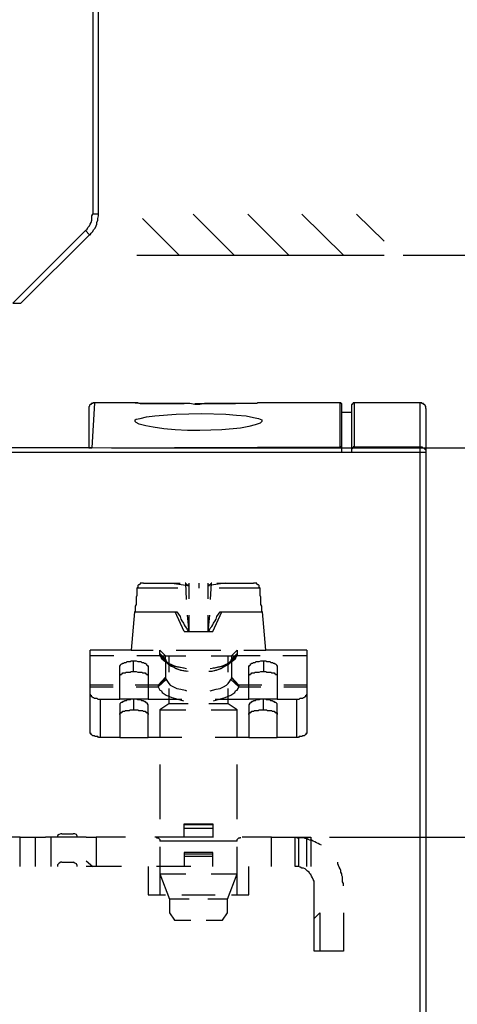
# Model space of a CAD drawing. Extents: x 0 to 297, y 0 to 420.
# Drawn here: x 133 to 156, y 296 to 347 of the extents above; entities that cross this region are included whole.
import ezdxf

# ---------------------------------------------------------------- set-up
doc = ezdxf.new("R2010")
doc.units = 0
doc.header["$MEASUREMENT"] = 0
doc.layers.add('CALQUE_1', color=160, linetype='Continuous')

msp = doc.modelspace()

# ---------------------------------------------------------------- linework, layer by layer
at = {"layer": 'CALQUE_1', "color": 7}
for p, q in [((136.942718, 362.177893), (136.942718, 337.159782)), ((137.239168, 337.159782), (137.239168, 362.177893)), ((137.239168, 337.159782), (136.942718, 337.159782)), ((144.26613, 335.043287), (142.149463, 337.159782)), ((147.102304, 335.043287), (144.98581, 337.159782)), ((149.938479, 335.043287), (147.77961, 337.159782)), ((152.055146, 335.762968), (150.615785, 337.159782)), ((141.429955, 335.043287), (139.524989, 336.948253)), ((136.561863, 336.31315), (132.794306, 332.545766)), ((133.217536, 332.545766), (136.773391, 336.101621)), ((136.773391, 336.101621), (136.561863, 336.31315)), ((139.228711, 335.043287), (152.055146, 335.043287)), ((153.02873, 335.043287), (160.902496, 335.043287)), ((132.794306, 332.545766), (133.217536, 332.545766)), ((137.027467, 327.381223), (136.900515, 325.053027)), ((139.143962, 327.381223), (137.027467, 327.381223)), ((149.769325, 327.381223), (145.70549, 327.381223)), ((149.769325, 325.095402), (149.769325, 327.381223)), ((150.489006, 327.381223), (150.489006, 325.095402)), ((153.917909, 327.381223), (150.489006, 327.381223)), ((153.917909, 325.095402), (153.917909, 327.381223)), ((136.731017, 327.084945), (136.731017, 325.053027)), ((142.234212, 327.338848), (144.350879, 327.338848)), ((149.854074, 324.926076), (149.854074, 327.254271)), ((150.361882, 326.873244), (149.854074, 326.873244)), ((150.361882, 327.254271), (150.361882, 324.926076)), ((154.214187, 327.084945), (154.214187, 324.798952)), ((136.900515, 325.053027), (94.52653, 325.053027)), ((136.900515, 325.053027), (149.769325, 325.095402)), ((137.916474, 325.053027), (160.902496, 325.053027)), ((137.916474, 325.053027), (176.395779, 325.053027)), ((149.854074, 324.798952), (149.854074, 324.926076)), ((150.361882, 324.926076), (150.361882, 324.798952)), ((150.489006, 325.095402), (153.917909, 325.095402)), ((153.917909, 324.798952), (153.917909, 325.095402)), ((149.854074, 324.798952), (81.572971, 324.798952)), ((150.361882, 324.798952), (149.854074, 324.798952)), ((153.917909, 324.798952), (150.361882, 324.798952)), ((154.214187, 324.798952), (153.917909, 324.798952)), ((153.917909, 291.695718), (153.917909, 324.798952)), ((154.214187, 324.798952), (154.214187, 292.118948)), ((139.228711, 317.77199), (139.228711, 317.77199)), ((141.345205, 317.77199), (139.228711, 317.77199)), ((139.567364, 318.025894), (139.567364, 318.025894)), ((139.567364, 318.025894), (141.472157, 318.025894)), ((141.048927, 318.025894), (141.048927, 318.025894)), ((141.048927, 318.025894), (141.048927, 318.025894)), ((141.048927, 318.025894), (141.048927, 318.025894)), ((141.048927, 318.025894), (141.048927, 318.025894)), ((141.048927, 318.025894), (141.895559, 317.898942)), ((141.726233, 318.025894), (141.726233, 318.025894)), ((141.768608, 318.025894), (141.726233, 318.025894)), ((141.768608, 318.025894), (141.768608, 318.025894)), ((141.81081, 317.179262), (141.768608, 318.025894)), ((141.768608, 318.025894), (141.768608, 318.025894)), ((141.895559, 317.898942), (141.895559, 317.898942)), ((141.937934, 317.221636), (141.937934, 318.025894)), ((142.445913, 318.025894), (142.445913, 317.77199)), ((142.911518, 318.025894), (142.911518, 317.221636)), ((143.800525, 318.025894), (142.953893, 317.898942)), ((142.953893, 317.898942), (142.953893, 317.898942)), ((143.080844, 318.025894), (143.03847, 317.179262)), ((143.123219, 318.025894), (143.080844, 318.025894)), ((143.080844, 318.025894), (143.080844, 318.025894)), ((143.123219, 318.025894), (143.123219, 318.025894)), ((143.123219, 318.025894), (143.123219, 318.025894)), ((143.377123, 318.025894), (145.282088, 318.025894)), ((145.620741, 317.77199), (143.504074, 317.77199)), ((143.800525, 318.025894), (143.800525, 318.025894)), ((143.800525, 318.025894), (143.800525, 318.025894)), ((143.800525, 318.025894), (143.800525, 318.025894)), ((143.800525, 318.025894), (143.800525, 318.025894)), ((143.800525, 318.025894), (143.800525, 318.025894)), ((145.282088, 318.025894), (145.282088, 318.025894)), ((139.101587, 316.544331), (138.932433, 314.554788)), ((139.101587, 316.544331), (139.101587, 316.544331)), ((139.143962, 316.544331), (139.101587, 316.544331)), ((139.143962, 316.544331), (141.303003, 316.544331)), ((141.683858, 315.528372), (141.218254, 316.544331)), ((141.303003, 316.544331), (141.303003, 316.544331)), ((141.937934, 315.528372), (141.853185, 316.375004)), ((141.937934, 315.528372), (141.937934, 316.375004)), ((142.911518, 316.375004), (142.911518, 315.528372)), ((142.996267, 316.375004), (142.911518, 315.528372)), ((143.165422, 315.528372), (143.631198, 316.544331)), ((143.546449, 316.544331), (145.70549, 316.544331)), ((145.747693, 316.544331), (145.70549, 316.544331)), ((145.917019, 314.554788), (145.747693, 316.544331)), ((141.683858, 315.528372), (141.683858, 315.528372)), ((141.683858, 315.528372), (141.895559, 315.528372)), ((141.895559, 315.528372), (141.937934, 315.528372)), ((141.937934, 315.528372), (142.911518, 315.528372)), ((141.937934, 315.528372), (141.937934, 315.528372)), ((141.937934, 315.528372), (141.937934, 315.528372)), ((142.911518, 315.528372), (142.953893, 315.528372)), ((142.911518, 315.528372), (142.911518, 315.528372)), ((142.911518, 315.528372), (142.911518, 315.528372)), ((142.953893, 315.528372), (143.165422, 315.528372)), ((143.165422, 315.528372), (143.165422, 315.528372)), ((136.815766, 314.554788), (136.815766, 314.554788)), ((136.815766, 314.25851), (136.815766, 314.554788)), ((138.932433, 314.554788), (136.815766, 314.554788)), ((136.815766, 314.25851), (136.815766, 314.25851)), ((136.815766, 312.268795), (136.815766, 314.25851)), ((138.043426, 314.25851), (136.815766, 314.25851)), ((138.932433, 314.554788), (140.075343, 314.554788)), ((140.456198, 314.25851), (139.228711, 314.25851)), ((140.413996, 314.554788), (140.413996, 314.554788)), ((140.413996, 314.385461), (140.413996, 314.554788)), ((140.710274, 314.25851), (140.413996, 314.554788)), ((140.710274, 314.089183), (140.413996, 314.385461)), ((140.413996, 314.385461), (140.413996, 314.25851)), ((140.413996, 314.25851), (140.413996, 314.25851)), ((140.413996, 314.25851), (141.768608, 314.25851)), ((140.456198, 314.25851), (140.752649, 314.004434)), ((140.710274, 314.25851), (140.710274, 314.25851)), ((140.710274, 314.089183), (140.710274, 314.25851)), ((140.879601, 314.25851), (140.879601, 313.411877)), ((141.260628, 314.554788), (142.445913, 314.554788)), ((142.445913, 314.554788), (143.588824, 314.554788)), ((143.080844, 314.25851), (144.435456, 314.25851)), ((143.969851, 313.411877), (143.969851, 314.25851)), ((144.096803, 314.004434), (144.393081, 314.25851)), ((144.435456, 314.554788), (144.139178, 314.25851)), ((144.139178, 314.089183), (144.435456, 314.385461)), ((144.139178, 314.25851), (144.139178, 314.089183)), ((145.620741, 314.25851), (144.393081, 314.25851)), ((144.435456, 314.554788), (144.435456, 314.554788)), ((144.435456, 314.554788), (144.435456, 314.385461)), ((144.435456, 314.25851), (144.435456, 314.385461)), ((144.435456, 314.25851), (144.435456, 314.25851)), ((144.774109, 314.554788), (145.917019, 314.554788)), ((148.033686, 314.554788), (145.917019, 314.554788)), ((148.033686, 314.25851), (146.806026, 314.25851)), ((148.033686, 314.554788), (148.033686, 314.25851)), ((148.033686, 314.25851), (148.033686, 312.268795)), ((138.339704, 312.014891), (138.339704, 313.623406)), ((139.059384, 313.45408), (139.059384, 314.004434)), ((139.821267, 313.623406), (139.821267, 312.014891)), ((140.6679, 314.004434), (140.6679, 314.004434)), ((140.6679, 314.004434), (140.921975, 313.792733)), ((140.710274, 314.089183), (140.710274, 314.089183)), ((140.710274, 314.089183), (140.710274, 313.115427)), ((140.921975, 313.792733), (140.921975, 313.792733)), ((143.927477, 313.792733), (144.18138, 314.004434)), ((144.139178, 314.089183), (144.139178, 313.115427)), ((145.028185, 312.014891), (145.028185, 313.623406)), ((145.790068, 314.004434), (145.790068, 313.45408)), ((146.509748, 313.623406), (146.509748, 312.014891)), ((140.710274, 313.157802), (140.329247, 312.734572)), ((140.710274, 313.115427), (140.329247, 312.692197)), ((140.710274, 313.157802), (140.710274, 313.157802)), ((140.710274, 313.115427), (140.710274, 313.115427)), ((144.520033, 312.734572), (144.139178, 313.157802)), ((144.139178, 313.115427), (144.520033, 312.692197)), ((138.001051, 312.734572), (136.815766, 312.734572)), ((136.815766, 312.649822), (138.001051, 312.649822)), ((140.329247, 312.734572), (139.143962, 312.734572)), ((139.186336, 312.649822), (140.329247, 312.649822)), ((140.752649, 313.03085), (140.329247, 312.649822)), ((140.329247, 312.734572), (140.329247, 312.734572)), ((140.329247, 312.734572), (140.329247, 312.692197)), ((140.329247, 312.692197), (140.329247, 312.649822)), ((144.520033, 312.649822), (144.096803, 313.03085)), ((144.520033, 312.734572), (144.520033, 312.734572)), ((144.520033, 312.734572), (144.520033, 312.734572)), ((144.520033, 312.692197), (144.520033, 312.734572)), ((145.70549, 312.734572), (144.520033, 312.734572)), ((144.520033, 312.649822), (144.520033, 312.692197)), ((144.520033, 312.649822), (145.663116, 312.649822)), ((148.033686, 312.734572), (146.848401, 312.734572)), ((146.848401, 312.649822), (148.033686, 312.649822)), ((136.815766, 310.279252), (136.815766, 312.268795)), ((140.879601, 312.565245), (140.879601, 311.760815)), ((143.969851, 311.760815), (143.969851, 312.565245)), ((148.033686, 312.268795), (148.033686, 310.279252)), ((137.323745, 312.014891), (137.323745, 310.025349)), ((137.323745, 312.014891), (138.339704, 312.014891)), ((139.821267, 312.014891), (138.339704, 312.014891)), ((138.339704, 311.633864), (138.339704, 310.025349)), ((139.059384, 312.014891), (139.059384, 311.464537)), ((139.821267, 312.014891), (141.556906, 312.014891)), ((139.821267, 311.633864), (139.821267, 311.633864)), ((139.821267, 310.025349), (139.821267, 311.633864)), ((140.879601, 311.760815), (140.413996, 311.464537)), ((141.895559, 311.760815), (140.879601, 311.760815)), ((143.969851, 311.760815), (142.953893, 311.760815)), ((143.292546, 312.014891), (145.028185, 312.014891)), ((143.969851, 311.760815), (143.969851, 311.760815)), ((144.435456, 311.464537), (143.969851, 311.760815)), ((146.509748, 312.014891), (145.028185, 312.014891)), ((145.028185, 311.633864), (145.028185, 310.025349)), ((145.790068, 311.464537), (145.790068, 312.014891)), ((146.509748, 312.014891), (147.525707, 312.014891)), ((146.509748, 311.633864), (146.509748, 311.633864)), ((146.509748, 310.025349), (146.509748, 311.633864)), ((147.525707, 312.014891), (147.525707, 312.014891)), ((147.525707, 310.025349), (147.525707, 312.014891)), ((140.413996, 311.464537), (140.413996, 311.464537)), ((140.413996, 311.464537), (140.413996, 311.464537)), ((140.413996, 311.464537), (141.768608, 311.464537)), ((140.413996, 311.464537), (140.413996, 310.067551)), ((143.080844, 311.464537), (144.435456, 311.464537)), ((144.435456, 311.464537), (144.435456, 311.464537)), ((144.435456, 311.464537), (144.435456, 311.464537)), ((144.435456, 310.067551), (144.435456, 311.464537)), ((138.339704, 310.025349), (137.323745, 310.025349)), ((138.339704, 310.025349), (139.821267, 310.025349)), ((141.556906, 310.025349), (139.821267, 310.025349)), ((145.028185, 310.025349), (143.292546, 310.025349)), ((145.028185, 310.025349), (146.509748, 310.025349)), ((147.525707, 310.025349), (146.509748, 310.025349)), ((147.525707, 310.025349), (147.525707, 310.025349)), ((140.413996, 308.628362), (140.413996, 307.231376)), ((144.435456, 307.231376), (144.435456, 308.628362)), ((140.413996, 307.231376), (140.413996, 305.792187)), ((144.435456, 305.792187), (144.435456, 307.231376)), ((141.683858, 305.495737), (141.683858, 305.538112)), ((141.683858, 305.538112), (143.165422, 305.538112)), ((141.683858, 304.860806), (141.683858, 305.495737)), ((143.165422, 305.495737), (141.683858, 305.495737)), ((143.165422, 305.538112), (143.165422, 305.495737)), ((143.165422, 305.495737), (143.165422, 304.860806)), ((135.334203, 305.030132), (135.926759, 305.030132)), ((141.683858, 305.326411), (143.165422, 305.326411)), ((133.175334, 304.860806), (131.862925, 304.860806)), ((133.175334, 304.860806), (134.487571, 304.860806)), ((133.175334, 303.336868), (133.175334, 304.860806)), ((133.979591, 303.336868), (133.979591, 304.860806)), ((134.487571, 304.860806), (134.487571, 304.860806)), ((136.604065, 304.860806), (134.487571, 304.860806)), ((134.783849, 303.336868), (134.783849, 304.860806)), ((136.604065, 304.860806), (137.112044, 304.860806)), ((138.635982, 304.860806), (137.112044, 304.860806)), ((137.112044, 304.860806), (137.112044, 303.336868)), ((141.683858, 304.860806), (140.15992, 304.860806)), ((142.445913, 304.649105), (140.413996, 304.649105)), ((143.207796, 304.860806), (141.683858, 304.860806)), ((144.435456, 304.649105), (142.445913, 304.649105)), ((146.213298, 304.860806), (144.689532, 304.860806)), ((146.213298, 303.336868), (146.213298, 304.860806)), ((146.213298, 304.860806), (148.245215, 304.860806)), ((147.440957, 303.336868), (147.440957, 304.860806)), ((147.610284, 304.860806), (147.610284, 303.336868)), ((148.033686, 303.336868), (148.033686, 304.860806)), ((148.245215, 304.860806), (148.245215, 303.336868)), ((149.218799, 304.860806), (169.961374, 304.860806)), ((140.413996, 304.352827), (140.413996, 302.95584)), ((143.165422, 304.056548), (141.683858, 304.056548)), ((141.683858, 304.056548), (141.683858, 303.971799)), ((141.683858, 303.971799), (141.683858, 303.336868)), ((143.165422, 303.971799), (141.683858, 303.971799)), ((143.165422, 303.971799), (143.165422, 304.056548)), ((143.165422, 303.336868), (143.165422, 303.971799)), ((144.435456, 302.95584), (144.435456, 304.352827)), ((135.334203, 303.548569), (135.926759, 303.548569)), ((136.604065, 303.633146), (136.942718, 303.336868)), ((136.604065, 303.633146), (136.604065, 303.633146)), ((143.165422, 303.844847), (141.683858, 303.844847)), ((138.424281, 303.336868), (136.604065, 303.336868)), ((136.942718, 303.336868), (136.942718, 303.336868)), ((139.821267, 303.336868), (139.821267, 301.855305)), ((142.022511, 303.336868), (140.24467, 303.336868)), ((140.413996, 302.95584), (140.413996, 301.855305)), ((140.413996, 302.95584), (140.413996, 302.95584)), ((140.413996, 302.95584), (140.413996, 302.95584)), ((140.413996, 302.95584), (141.768608, 302.95584)), ((140.413996, 302.95584), (140.921975, 301.643604)), ((143.080844, 302.95584), (144.435456, 302.95584)), ((143.927477, 301.643604), (144.435456, 302.95584)), ((144.435456, 301.855305), (144.435456, 302.95584)), ((144.435456, 302.95584), (144.435456, 302.95584)), ((144.435456, 302.95584), (144.435456, 302.95584)), ((145.028185, 301.855305), (145.028185, 303.336868)), ((147.610284, 303.336868), (147.610284, 303.336868)), ((139.821267, 301.855305), (140.710274, 301.855305)), ((141.556906, 301.855305), (142.445913, 301.855305)), ((142.445913, 301.855305), (143.292546, 301.855305)), ((144.139178, 301.855305), (145.028185, 301.855305)), ((148.414714, 300.923923), (148.414714, 302.320909)), ((141.937934, 301.643604), (140.921975, 301.643604)), ((140.921975, 301.643604), (140.921975, 300.923923)), ((143.927477, 301.643604), (142.911518, 301.643604)), ((143.927477, 300.923923), (143.927477, 301.643604)), ((140.921975, 300.923923), (141.175879, 300.543068)), ((143.673573, 300.543068), (143.927477, 300.923923)), ((148.710992, 300.923923), (148.414714, 300.627645)), ((148.414714, 300.627645), (148.414714, 300.923923)), ((148.710992, 300.923923), (148.710992, 298.93438)), ((149.938479, 300.923923), (149.938479, 298.93438)), ((141.175879, 300.543068), (141.175879, 300.543068)), ((141.175879, 300.543068), (142.022511, 300.543068)), ((142.826769, 300.543068), (143.673573, 300.543068)), ((143.673573, 300.543068), (143.673573, 300.543068)), ((148.414714, 298.93438), (148.414714, 300.627645)), ((148.710992, 298.93438), (148.414714, 298.93438)), ((149.938479, 298.93438), (148.710992, 298.93438))]:
    msp.add_line(p, q, dxfattribs=at)
for points in [[(136.561863, 336.31315), (136.64644, 336.397899), (136.688814, 336.482476), (136.773391, 336.567225), (136.815766, 336.651803), (136.858141, 336.736552), (136.900515, 336.863504), (136.900515, 337.075205), (136.942718, 337.159782)], [(136.773391, 336.101621), (136.815766, 336.101621), (136.858141, 336.186198), (136.942718, 336.270947), (136.985093, 336.355524), (137.06967, 336.440274), (137.112044, 336.567225), (137.154419, 336.651803), (137.154419, 336.736552), (137.196794, 336.863504), (137.196794, 336.948253), (137.239168, 337.075205), (137.239168, 337.159782)], [(137.027467, 327.381223), (136.985093, 327.381223), (136.942718, 327.381223), (136.942718, 327.338848), (136.900515, 327.338848), (136.858141, 327.338848), (136.858141, 327.296646), (136.815766, 327.296646), (136.815766, 327.296646), (136.773391, 327.254271), (136.773391, 327.211896), (136.731017, 327.169522), (136.731017, 327.084945)], [(139.143962, 327.381223), (139.186336, 327.381223), (139.271086, 327.381223), (139.271086, 327.381223), (139.398037, 327.338848), (141.683858, 327.338848)], [(145.70549, 327.381223), (145.663116, 327.381223), (145.493789, 327.381223), (145.451415, 327.338848), (142.742192, 327.338848), (142.488116, 327.296646), (142.234212, 327.296646), (141.980309, 327.338848), (139.355663, 327.338848), (139.271086, 327.381223), (139.143962, 327.381223), (139.143962, 327.381223)], [(149.854074, 327.254271), (149.854074, 327.338848), (149.8117, 327.338848), (149.8117, 327.381223), (149.769325, 327.381223), (149.769325, 327.381223)], [(150.489006, 327.381223), (150.446631, 327.381223), (150.446631, 327.338848), (150.404256, 327.338848), (150.404256, 327.296646), (150.361882, 327.296646), (150.361882, 327.254271)], [(154.214187, 327.084945), (154.214187, 327.211896), (154.171813, 327.211896), (154.171813, 327.254271), (154.129438, 327.296646), (154.087063, 327.296646), (154.087063, 327.338848), (154.044689, 327.338848), (154.002314, 327.338848), (154.002314, 327.381223), (153.959939, 327.381223), (153.917909, 327.381223)], [(139.143962, 326.450014), (139.143962, 326.492216), (139.186336, 326.534591), (139.398037, 326.576965), (139.73669, 326.661542), (140.15992, 326.703917), (141.260628, 326.788666), (142.572865, 326.830869), (143.842727, 326.788666), (144.393081, 326.746292), (144.901061, 326.703917), (145.282088, 326.61934), (145.535992, 326.576965), (145.70549, 326.492216), (145.70549, 326.407639), (145.620741, 326.32289), (145.366838, 326.238312), (145.028185, 326.153563), (144.604782, 326.068986), (143.631198, 325.984237), (142.488116, 325.942034), (141.853185, 325.942034), (141.218254, 325.984237), (140.625697, 326.026611), (140.075343, 326.111361), (139.694316, 326.195938), (139.355663, 326.280687), (139.186336, 326.365264), (139.143962, 326.407639), (139.143962, 326.450014)], [(136.731017, 325.053027), (136.773391, 325.053027), (136.773391, 325.053027)], [(136.773391, 325.053027), (136.815766, 325.053027), (136.858141, 325.053027), (136.900515, 325.053027), (136.900515, 325.053027)], [(149.854074, 324.926076), (149.854074, 325.053027), (149.8117, 325.053027), (149.8117, 325.095402), (149.769325, 325.095402), (149.769325, 325.095402)], [(150.489006, 325.095402), (150.446631, 325.095402), (150.446631, 325.053027), (150.404256, 325.053027), (150.404256, 325.010653), (150.361882, 324.968278), (150.361882, 324.926076)], [(153.917909, 325.095402), (154.002314, 325.095402), (154.044689, 325.053027), (154.087063, 325.053027), (154.129438, 325.010653), (154.171813, 324.968278), (154.214187, 324.926076), (154.214187, 324.798952)], [(139.228711, 317.77199), (139.228711, 317.390963), (139.186336, 317.306386), (139.186336, 316.925358), (139.143962, 316.840609), (139.143962, 316.544331)], [(139.567364, 318.025894), (139.398037, 318.025894), (139.398037, 317.983691), (139.355663, 317.941317), (139.313288, 317.941317), (139.271086, 317.898942), (139.271086, 317.814365), (139.228711, 317.77199)], [(141.768608, 318.025894), (141.768608, 317.983691), (141.81081, 317.983691), (141.81081, 317.941317), (141.853185, 317.941317), (141.853185, 317.898942), (141.895559, 317.898942)], [(141.895559, 317.898942), (141.895559, 317.941317), (141.937934, 317.983691), (141.937934, 318.025894)], [(142.911518, 318.025894), (142.911518, 317.983691), (142.953893, 317.941317), (142.953893, 317.898942)], [(142.953893, 317.898942), (142.996267, 317.898942), (142.996267, 317.941317), (143.03847, 317.941317), (143.03847, 317.983691), (143.080844, 317.983691), (143.080844, 318.025894)], [(145.620741, 317.77199), (145.578366, 317.814365), (145.578366, 317.898942), (145.535992, 317.941317), (145.493789, 317.941317), (145.451415, 317.983691), (145.451415, 318.025894), (145.282088, 318.025894)], [(145.70549, 316.544331), (145.70549, 316.840609), (145.663116, 316.925358), (145.663116, 317.306386), (145.620741, 317.390963), (145.620741, 317.77199)], [(141.303003, 316.544331), (141.38758, 316.417379), (141.472157, 316.290427), (141.514532, 316.163303), (141.556906, 316.078726), (141.641656, 315.951774), (141.683858, 315.867025), (141.726233, 315.782448), (141.81081, 315.697698), (141.853185, 315.613121), (141.895559, 315.528372)], [(142.953893, 315.528372), (142.996267, 315.613121), (143.03847, 315.697698), (143.123219, 315.782448), (143.165422, 315.867025), (143.207796, 315.951774), (143.292546, 316.078726), (143.33492, 316.163303), (143.377123, 316.290427), (143.461872, 316.417379), (143.546449, 316.544331)], [(140.456198, 314.25851), (140.456198, 314.300712), (140.413996, 314.300712), (140.413996, 314.385461)], [(141.683858, 313.623406), (141.345205, 313.665781), (141.091302, 313.75053), (140.879601, 313.835107), (140.710274, 313.962059), (140.583322, 314.046809), (140.498573, 314.17376), (140.456198, 314.25851)], [(140.6679, 314.004434), (140.625697, 314.004434), (140.583322, 314.046809), (140.583322, 314.089183), (140.540948, 314.089183), (140.498573, 314.131386), (140.498573, 314.17376), (140.456198, 314.216135), (140.456198, 314.25851)], [(144.393081, 314.25851), (144.26613, 314.046809), (144.139178, 313.962059), (143.969851, 313.835107), (143.75815, 313.75053), (143.504074, 313.665781), (143.250171, 313.623406), (143.165422, 313.623406)], [(144.393081, 314.25851), (144.393081, 314.216135), (144.350879, 314.17376), (144.350879, 314.131386), (144.308504, 314.089183), (144.26613, 314.089183), (144.26613, 314.046809), (144.223755, 314.004434), (144.18138, 314.004434)], [(144.435456, 314.385461), (144.435456, 314.300712), (144.393081, 314.300712), (144.393081, 314.25851)], [(138.339704, 313.623406), (138.339704, 313.75053), (138.382079, 313.75053), (138.382079, 313.792733), (138.424281, 313.835107), (138.466656, 313.835107), (138.50903, 313.877482), (138.551405, 313.877482), (138.59378, 313.919857), (138.678357, 313.919857), (138.720732, 313.962059), (138.890058, 313.962059), (138.932433, 314.004434), (139.059384, 314.004434)], [(139.059384, 314.004434), (139.186336, 314.004434), (139.271086, 313.962059), (139.44024, 313.962059), (139.482614, 313.919857), (139.567364, 313.919857), (139.609738, 313.877482), (139.651941, 313.877482), (139.694316, 313.835107), (139.73669, 313.835107), (139.73669, 313.792733), (139.778893, 313.75053), (139.778893, 313.75053), (139.821267, 313.708156), (139.821267, 313.623406)], [(141.81081, 313.581204), (141.429955, 313.665781), (141.218254, 313.708156), (141.048927, 313.792733), (140.921975, 313.835107), (140.752649, 313.919857), (140.6679, 314.004434)], [(140.752649, 314.004434), (140.752649, 314.046809), (140.710274, 314.046809), (140.710274, 314.089183)], [(140.921975, 313.792733), (140.879601, 313.792733), (140.879601, 313.835107), (140.837226, 313.835107), (140.837226, 313.877482), (140.794851, 313.919857), (140.794851, 313.919857), (140.752649, 313.962059), (140.752649, 314.004434)], [(141.81081, 313.45408), (141.514532, 313.496455), (141.303003, 313.581204), (141.133504, 313.665781), (140.96435, 313.75053), (140.879601, 313.835107), (140.794851, 313.919857), (140.752649, 314.004434)], [(141.895559, 313.45408), (141.556906, 313.496455), (141.429955, 313.538829), (141.260628, 313.581204), (141.133504, 313.665781), (141.006552, 313.708156), (140.921975, 313.792733)], [(143.927477, 313.792733), (143.715776, 313.665781), (143.588824, 313.581204), (143.419497, 313.538829), (143.292546, 313.496455), (143.123219, 313.45408), (142.953893, 313.45408)], [(144.096803, 314.004434), (143.969851, 313.835107), (143.885102, 313.75053), (143.715776, 313.665781), (143.546449, 313.581204), (143.33492, 313.496455), (143.123219, 313.45408), (143.03847, 313.45408)], [(144.18138, 314.004434), (143.927477, 313.835107), (143.800525, 313.792733), (143.631198, 313.708156), (143.419497, 313.665781), (143.250171, 313.623406), (143.03847, 313.581204)], [(144.096803, 314.004434), (144.096803, 313.962059), (144.054428, 313.919857), (144.054428, 313.919857), (144.012226, 313.877482), (144.012226, 313.835107), (143.969851, 313.835107), (143.969851, 313.792733), (143.927477, 313.792733)], [(144.139178, 314.089183), (144.139178, 314.046809), (144.096803, 314.046809), (144.096803, 314.004434)], [(145.028185, 313.623406), (145.028185, 313.708156), (145.070387, 313.75053), (145.070387, 313.75053), (145.112762, 313.792733), (145.112762, 313.835107), (145.155136, 313.835107), (145.197339, 313.877482), (145.239714, 313.877482), (145.282088, 313.919857), (145.366838, 313.919857), (145.40904, 313.962059), (145.578366, 313.962059), (145.663116, 314.004434), (145.790068, 314.004434)], [(145.790068, 314.004434), (145.917019, 314.004434), (145.959394, 313.962059), (146.12872, 313.962059), (146.171095, 313.919857), (146.255672, 313.919857), (146.298047, 313.877482), (146.340422, 313.877482), (146.382796, 313.835107), (146.424999, 313.835107), (146.467373, 313.792733), (146.467373, 313.75053), (146.509748, 313.75053), (146.509748, 313.623406)], [(138.339704, 313.200176), (138.339704, 313.242551), (138.382079, 313.284753), (138.424281, 313.284753), (138.424281, 313.327128), (138.466656, 313.327128), (138.50903, 313.369503), (138.635982, 313.369503), (138.678357, 313.411877), (138.890058, 313.411877), (138.932433, 313.45408), (139.059384, 313.45408)], [(139.059384, 313.45408), (139.186336, 313.45408), (139.271086, 313.411877), (139.482614, 313.411877), (139.524989, 313.369503), (139.651941, 313.369503), (139.694316, 313.327128), (139.73669, 313.327128), (139.73669, 313.284753), (139.778893, 313.284753), (139.778893, 313.284753), (139.821267, 313.242551), (139.821267, 313.200176)], [(140.710274, 313.115427), (140.710274, 313.073225), (140.752649, 313.073225), (140.752649, 313.03085)], [(144.096803, 313.03085), (144.096803, 313.03085), (144.139178, 313.073225), (144.139178, 313.115427)], [(145.028185, 313.200176), (145.028185, 313.242551), (145.070387, 313.284753), (145.112762, 313.284753), (145.112762, 313.327128), (145.155136, 313.327128), (145.197339, 313.369503), (145.324463, 313.369503), (145.366838, 313.411877), (145.578366, 313.411877), (145.663116, 313.45408), (145.790068, 313.45408)], [(145.790068, 313.45408), (145.917019, 313.45408), (145.959394, 313.411877), (146.171095, 313.411877), (146.213298, 313.369503), (146.340422, 313.369503), (146.382796, 313.327128), (146.424999, 313.327128), (146.424999, 313.284753), (146.509748, 313.284753), (146.509748, 313.200176)], [(140.329247, 312.649822), (140.413996, 312.480496), (140.498573, 312.438121), (140.540948, 312.353544), (140.752649, 312.226592), (141.048927, 312.099468), (141.345205, 312.014891), (141.641656, 311.930142)], [(140.752649, 313.03085), (140.879601, 312.819149), (140.96435, 312.734572), (141.133504, 312.649822), (141.303003, 312.565245), (141.514532, 312.522871), (141.726233, 312.480496), (141.81081, 312.438121)], [(143.03847, 312.438121), (143.33492, 312.522871), (143.546449, 312.565245), (143.715776, 312.649822), (143.885102, 312.734572), (143.969851, 312.819149), (144.054428, 312.946101), (144.096803, 313.03085)], [(143.207796, 311.930142), (143.800525, 312.099468), (144.096803, 312.226592), (144.308504, 312.353544), (144.350879, 312.438121), (144.435456, 312.480496), (144.477831, 312.565245), (144.520033, 312.649822)], [(136.815766, 312.268795), (136.815766, 312.226592), (136.858141, 312.226592), (136.858141, 312.141843), (136.900515, 312.141843), (136.900515, 312.141843), (136.942718, 312.099468), (136.985093, 312.099468), (137.027467, 312.057266), (137.06967, 312.057266), (137.154419, 312.057266), (137.196794, 312.014891), (137.323745, 312.014891)], [(147.525707, 312.014891), (147.652658, 312.014891), (147.695033, 312.057266), (147.77961, 312.057266), (147.821985, 312.057266), (147.86436, 312.099468), (147.906562, 312.099468), (147.906562, 312.099468), (147.948937, 312.141843), (147.991311, 312.141843), (147.991311, 312.226592), (148.033686, 312.226592), (148.033686, 312.268795)], [(139.059384, 312.014891), (138.932433, 312.014891), (138.890058, 311.972517), (138.720732, 311.972517), (138.678357, 311.930142), (138.59378, 311.930142), (138.551405, 311.887939), (138.50903, 311.887939), (138.466656, 311.845565), (138.424281, 311.845565), (138.382079, 311.80319), (138.382079, 311.80319), (138.339704, 311.760815), (138.339704, 311.633864)], [(139.821267, 311.633864), (139.821267, 311.718613), (139.778893, 311.760815), (139.778893, 311.80319), (139.73669, 311.80319), (139.73669, 311.845565), (139.694316, 311.845565), (139.651941, 311.887939), (139.609738, 311.887939), (139.567364, 311.930142), (139.482614, 311.930142), (139.44024, 311.972517), (139.271086, 311.972517), (139.186336, 312.014891), (139.059384, 312.014891)], [(145.790068, 312.014891), (145.663116, 312.014891), (145.578366, 311.972517), (145.40904, 311.972517), (145.366838, 311.930142), (145.282088, 311.930142), (145.239714, 311.887939), (145.197339, 311.887939), (145.155136, 311.845565), (145.112762, 311.845565), (145.112762, 311.80319), (145.070387, 311.80319), (145.070387, 311.760815), (145.028185, 311.718613), (145.028185, 311.633864)], [(146.509748, 311.633864), (146.509748, 311.760815), (146.467373, 311.80319), (146.467373, 311.80319), (146.424999, 311.845565), (146.382796, 311.845565), (146.340422, 311.887939), (146.298047, 311.887939), (146.255672, 311.930142), (146.171095, 311.930142), (146.12872, 311.972517), (145.959394, 311.972517), (145.917019, 312.014891), (145.790068, 312.014891)], [(138.339704, 311.210634), (138.339704, 311.252836), (138.382079, 311.295211), (138.424281, 311.295211), (138.424281, 311.337585), (138.466656, 311.337585), (138.50903, 311.37996), (138.59378, 311.37996), (138.635982, 311.422163), (138.847683, 311.422163), (138.890058, 311.464537), (139.059384, 311.464537)], [(139.059384, 311.464537), (139.271086, 311.464537), (139.313288, 311.422163), (139.524989, 311.422163), (139.567364, 311.37996), (139.651941, 311.37996), (139.694316, 311.337585), (139.73669, 311.337585), (139.73669, 311.295211), (139.778893, 311.295211), (139.778893, 311.295211), (139.821267, 311.252836), (139.821267, 311.210634)], [(145.028185, 311.210634), (145.028185, 311.252836), (145.070387, 311.295211), (145.112762, 311.295211), (145.112762, 311.337585), (145.155136, 311.337585), (145.197339, 311.37996), (145.282088, 311.37996), (145.324463, 311.422163), (145.535992, 311.422163), (145.578366, 311.464537), (145.790068, 311.464537)], [(145.790068, 311.464537), (145.959394, 311.464537), (146.001769, 311.422163), (146.213298, 311.422163), (146.255672, 311.37996), (146.340422, 311.37996), (146.382796, 311.337585), (146.424999, 311.337585), (146.424999, 311.295211), (146.509748, 311.295211), (146.509748, 311.210634)], [(137.323745, 310.025349), (137.239168, 310.025349), (137.196794, 310.067551), (137.06967, 310.067551), (137.06967, 310.067551), (137.027467, 310.109926), (136.942718, 310.109926), (136.942718, 310.109926), (136.900515, 310.1523), (136.858141, 310.1523), (136.858141, 310.236877), (136.815766, 310.236877), (136.815766, 310.279252)], [(148.033686, 310.279252), (148.033686, 310.236877), (147.991311, 310.236877), (147.991311, 310.1523), (147.948937, 310.1523), (147.948937, 310.1523), (147.906562, 310.109926), (147.821985, 310.109926), (147.77961, 310.067551), (147.652658, 310.067551), (147.610284, 310.025349), (147.525707, 310.025349)], [(135.334203, 305.030132), (135.291828, 305.030132), (135.207251, 304.987758), (135.122502, 304.945555), (135.122502, 304.860806)], [(136.13846, 304.860806), (136.13846, 304.903181), (136.096086, 304.987758), (136.011509, 305.030132), (135.926759, 305.030132)], [(140.24467, 304.860806), (140.24467, 304.818431), (140.287044, 304.818431), (140.329247, 304.818431), (140.329247, 304.818431), (140.371621, 304.776229), (140.371621, 304.776229), (140.413996, 304.733854), (140.413996, 304.649105)], [(144.435456, 304.649105), (144.435456, 304.733854), (144.477831, 304.776229), (144.477831, 304.776229), (144.520033, 304.818431), (144.562408, 304.818431), (144.604782, 304.818431), (144.604782, 304.860806)], [(147.440957, 304.860806), (147.483332, 304.860806), (147.525707, 304.860806), (147.525707, 304.818431), (147.610284, 304.818431), (147.610284, 304.818431)], [(148.795569, 304.437576), (148.710992, 304.479778), (148.626242, 304.522153), (148.541665, 304.564528), (148.456916, 304.606902), (148.372339, 304.649105), (148.28759, 304.691479), (148.203012, 304.691479), (148.118263, 304.733854), (148.033686, 304.776229), (147.948937, 304.776229), (147.86436, 304.818431), (147.610284, 304.818431)], [(135.334203, 303.548569), (135.291828, 303.548569), (135.207251, 303.506194), (135.122502, 303.421617), (135.122502, 303.336868)], [(136.13846, 303.336868), (136.13846, 303.379243), (136.096086, 303.46382), (136.011509, 303.506194), (135.926759, 303.548569)], [(149.938479, 302.320909), (149.938479, 302.447861), (149.896105, 302.53261), (149.896105, 302.786514), (149.854074, 302.871263), (149.854074, 302.95584), (149.8117, 303.04059), (149.8117, 303.125167), (149.769325, 303.209916), (149.72695, 303.294493), (149.684576, 303.379243), (149.642201, 303.46382), (149.642201, 303.548569)], [(147.610284, 303.336868), (147.525707, 303.336868), (147.483332, 303.336868), (147.440957, 303.336868), (147.440957, 303.336868)], [(148.414714, 302.320909), (148.414714, 302.574985), (148.372339, 302.659562), (148.329964, 302.744312), (148.28759, 302.828889), (148.245215, 302.913638), (148.203012, 302.95584), (148.160638, 303.04059), (148.076061, 303.082964), (148.033686, 303.125167), (147.948937, 303.209916), (147.86436, 303.252291), (147.77961, 303.252291), (147.695033, 303.294493), (147.610284, 303.336868)]]:
    msp.add_lwpolyline(points, dxfattribs=at)

doc.saveas('drawing.dxf')
